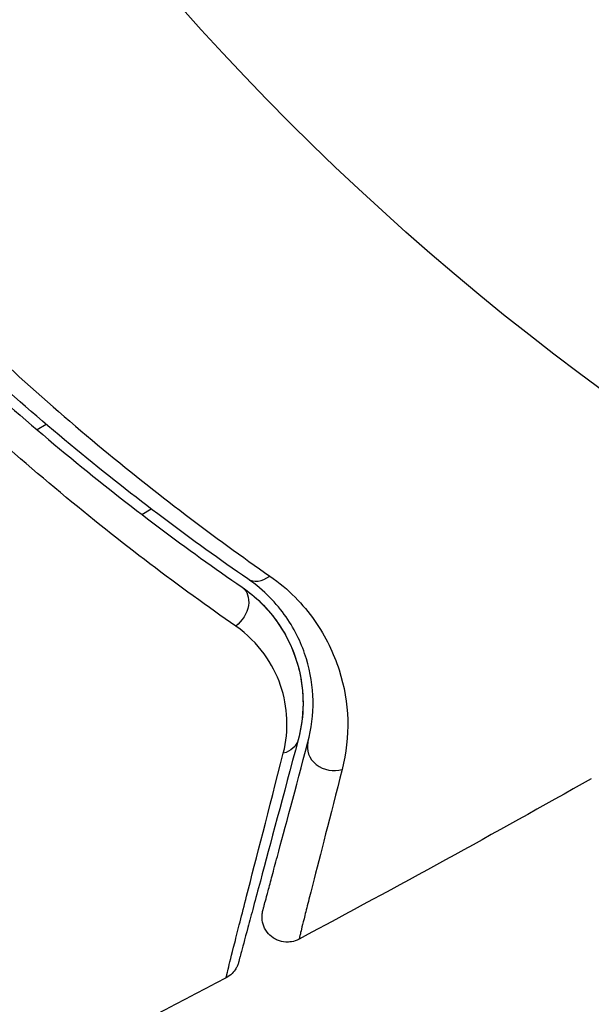
# Model space of a CAD drawing. Units: millimetres. Extents: x -3092 to 3060, y -2531 to 3962.
# Drawn here: x 894 to 906, y 486 to 506 of the extents above; entities that cross this region are included whole.
import ezdxf

# ---------------------------------------------------------------- set-up
doc = ezdxf.new("R2010")
doc.units = ezdxf.units.MM
doc.header["$LTSCALE"] = 20
doc.linetypes.add('HIDDEN', pattern=[9.525, 6.35, -3.175])
for name, color, linetype in [('2d', 230, 'Continuous'), ('EN-Free_Space', 10, 'HIDDEN'), ('EN-Free_Space_Hatch', 10, 'HIDDEN')]:
    doc.layers.add(name, color=color, linetype=linetype)

msp = doc.modelspace()

# ---------------------------------------------------------------- hatches: boundary and pattern name
at = {"layer": 'EN-Free_Space_Hatch'}
h = msp.add_hatch(dxfattribs=at)
h.set_pattern_fill('ANSI31', color=256, scale=100, angle=150)
h.set_pattern_definition([(195, (937.04, 541), (82.175, -306.68), [])])
edge = h.paths.add_edge_path()
edge.add_line((1334.544, 311.498), (2210.27, 1828.3))
edge.add_arc((1344.245, 2328.3), 1000, 330, 510)
edge.add_line((478.219, 2828.3), (-397.507, 1311.498))
edge.add_arc((468.518, 811.498), 1000, 510, 690)

# ---------------------------------------------------------------- linework, layer by layer
at = {"layer": '2d'}
for p, q in [((895.052, 497.706), (895.052, 497.706)), ((894.729, 497.52), (894.546, 497.414)), ((897.12, 496.013), (897.12, 496.013)), ((896.629, 495.729), (896.816, 495.838))]:
    msp.add_line(p, q, dxfattribs=at)
msp.add_circle((937.039, 541), 53, dxfattribs=at)
for centre, major_axis, ratio, start_param, end_param in [((899.017, 494.86), (0.284, 0.412), 0.71706, 3.141593, 4.29116), ((900.413, 491.072), (-0.483, 0.129), 0.858093, 0, 2.20525)]:
    msp.add_ellipse(centre, major_axis=major_axis, ratio=ratio, start_param=start_param, end_param=end_param, dxfattribs=at)
at = {"layer": '2d', "extrusion": (0, 0, -1)}
for centre, major_axis, ratio, start_param, end_param in [((898.336, 493.872), (0.284, 0.412), 0.738794, 0, 2.001711), ((899.254, 491.382), (-0.483, 0.129), 0.819777, 3.141593, 4.110513)]:
    msp.add_ellipse(centre, major_axis=major_axis, ratio=ratio, start_param=start_param, end_param=end_param, dxfattribs=at)
at = {"layer": '2d'}
for points, knots in [([(898.734, 494.449), (897.635, 495.205), (896.486, 496.062), (894.14, 497.998), (892.943, 499.078), (891.734, 500.293)], [0, 0, 0, 0, 0.00561537, 0.00561537, 0.01123074, 0.01123074, 0.01123074, 0.01123074]), ([(892.16, 500.414), (893.373, 499.185), (894.574, 498.094), (896.923, 496.136), (898.072, 495.271), (899.171, 494.506)], [0, 0, 0, 0, 0.00567021, 0.00567021, 0.01134043, 0.01134043, 0.01134043, 0.01134043]), ([(891.592, 500.152), (892.823, 498.914), (894.036, 497.824), (896.393, 495.881), (897.538, 495.029), (898.62, 494.284)], [0, 0, 0, 0, 0.00577336, 0.00577336, 0.01154671, 0.01154671, 0.01154671, 0.01154671]), ([(898.494, 493.51), (897.386, 494.281), (896.215, 495.161), (893.806, 497.165), (892.568, 498.288), (891.311, 499.562)], [0, 0, 0, 0, 0.00590649, 0.00590649, 0.01181297, 0.01181297, 0.01181297, 0.01181297]), ([(899.93, 491.201), (900.003, 491.476), (900.036, 491.752), (900.027, 492.307), (899.984, 492.585), (899.855, 493.002), (899.801, 493.141), (899.668, 493.419), (899.588, 493.557), (899.306, 493.962), (899.064, 494.221), (898.734, 494.449)], [0, 0, 0, 0, 0.001864837, 0.001864837, 0.003729674, 0.003729674, 0.004662092, 0.004662092, 0.00559451, 0.00559451, 0.007459347, 0.007459347, 0.007459347, 0.007459347]), ([(899.171, 494.506), (899.551, 494.242), (899.836, 493.94), (900.172, 493.462), (900.269, 493.298), (900.43, 492.97), (900.496, 492.805), (900.655, 492.31), (900.71, 491.979), (900.729, 491.317), (900.693, 490.988), (900.61, 490.661)], [0, 0, 0, 0, 0.001968794, 0.001968794, 0.002953191, 0.002953191, 0.003937588, 0.003937588, 0.005906382, 0.005906382, 0.007875176, 0.007875176, 0.007875176, 0.007875176]), ([(898.62, 494.284), (898.811, 494.152), (898.965, 494.013), (899.224, 493.73), (899.33, 493.586), (899.595, 493.155), (899.698, 492.875), (899.82, 492.349), (899.839, 492.1), (899.821, 491.643), (899.785, 491.434), (899.737, 491.253)], [0, 0, 0, 0, 0.001140977, 0.001140977, 0.002281954, 0.002281954, 0.004563907, 0.004563907, 0.006845861, 0.006845861, 0.009127814, 0.009127814, 0.009127814, 0.009127814]), ([(898.62, 494.284), (898.896, 494.094), (899.117, 493.869), (899.464, 493.396), (899.593, 493.144), (899.727, 492.751), (899.761, 492.617), (899.811, 492.349), (899.825, 492.215), (899.84, 491.808), (899.812, 491.534), (899.737, 491.253)], [0, 0, 0, 0, 0.001348017, 0.001348017, 0.002696033, 0.002696033, 0.003370042, 0.003370042, 0.00404405, 0.00404405, 0.005392066, 0.005392066, 0.005392066, 0.005392066]), ([(899.44, 490.983), (899.5, 491.217), (899.521, 491.444), (899.501, 491.892), (899.459, 492.114), (899.31, 492.549), (899.203, 492.758), (898.914, 493.156), (898.729, 493.346), (898.494, 493.51)], [0, 0, 0, 0, 0.001256209, 0.001256209, 0.002512418, 0.002512418, 0.003768626, 0.003768626, 0.005024835, 0.005024835, 0.005024835, 0.005024835]), ([(899.737, 491.253), (899.434, 490.123), (899.18, 489.175), (898.935, 488.261), (898.889, 488.091), (898.807, 487.783), (898.769, 487.643), (898.671, 487.277), (898.625, 487.104), (898.585, 486.954), (898.576, 486.922), (898.569, 486.897), (898.568, 486.89), (898.561, 486.866), (898.559, 486.857), (898.553, 486.838), (898.552, 486.831), (898.552, 486.831)], [0, 0, 0, 0, 0.00604989, 0.00604989, 0.00756236, 0.00756236, 0.00907483, 0.00907483, 0.01209978, 0.01209978, 0.01361225, 0.01361225, 0.01512472, 0.01512472, 0.01814967, 0.01814967, 0.02364717, 0.02364717, 0.02364717, 0.02364717]), ([(899.034, 487.859), (899.034, 487.859), (899.036, 487.864), (899.039, 487.878), (899.041, 487.884), (899.045, 487.9), (899.047, 487.907), (899.05, 487.918), (899.051, 487.922), (899.053, 487.93), (899.054, 487.934), (899.067, 487.982), (899.095, 488.085), (899.162, 488.335), (899.189, 488.435), (899.249, 488.662), (899.284, 488.79), (899.472, 489.493), (899.678, 490.261), (899.93, 491.201)], [0.02275047, 0.02275047, 0.02275047, 0.02275047, 0.02787328, 0.02787328, 0.0306606, 0.0306606, 0.03205427, 0.03205427, 0.0327511, 0.0327511, 0.03344793, 0.03344793, 0.03623526, 0.03623526, 0.03762892, 0.03762892, 0.03902259, 0.03902259, 0.04459724, 0.04459724, 0.04459724, 0.04459724]), ([(898.302, 486.518), (898.302, 486.518), (898.304, 486.525), (898.309, 486.544), (898.311, 486.554), (898.316, 486.574), (898.317, 486.578), (898.319, 486.587), (898.32, 486.591), (898.325, 486.611), (898.332, 486.643), (898.369, 486.796), (898.413, 486.97), (898.506, 487.337), (898.541, 487.477), (898.62, 487.787), (898.664, 487.958), (898.901, 488.886), (899.147, 489.846), (899.44, 490.983)], [0.02456002, 0.02456002, 0.02456002, 0.02456002, 0.02999101, 0.02999101, 0.03299011, 0.03299011, 0.03373989, 0.03373989, 0.03448967, 0.03448967, 0.03598922, 0.03598922, 0.03898832, 0.03898832, 0.04048787, 0.04048787, 0.04198742, 0.04198742, 0.04798562, 0.04798562, 0.04798562, 0.04798562]), ([(900.61, 490.661), (900.367, 489.717), (900.17, 488.945), (899.99, 488.237), (899.957, 488.108), (899.899, 487.879), (899.873, 487.778), (899.81, 487.524), (899.784, 487.418), (899.772, 487.366), (899.771, 487.36), (899.769, 487.352), (899.768, 487.348), (899.765, 487.337), (899.763, 487.33), (899.759, 487.314), (899.758, 487.308), (899.754, 487.293), (899.753, 487.288), (899.753, 487.288)], [0, 0, 0, 0, 0.00567223, 0.00567223, 0.00709029, 0.00709029, 0.00850835, 0.00850835, 0.01134447, 0.01134447, 0.0120535, 0.0120535, 0.01276253, 0.01276253, 0.01418058, 0.01418058, 0.0170167, 0.0170167, 0.02223711, 0.02223711, 0.02223711, 0.02223711]), ([(899.753, 487.288), (899.705, 487.263), (899.653, 487.245), (899.563, 487.23), (899.525, 487.228), (899.433, 487.233), (899.378, 487.246), (899.297, 487.279), (899.267, 487.295), (899.194, 487.344), (899.153, 487.382), (899.1, 487.452), (899.082, 487.48), (899.044, 487.559), (899.028, 487.613), (899.017, 487.7), (899.016, 487.733), (899.021, 487.797), (899.026, 487.829), (899.034, 487.859)], [0, 0, 0, 0, 0.0160984, 0.0160984, 0.0273867, 0.0273867, 0.0437913, 0.0437913, 0.0537983, 0.0537983, 0.0702332, 0.0702332, 0.0801032, 0.0801032, 0.0965411, 0.0965411, 0.1063987, 0.1063987, 0.1157817, 0.1157817, 0.1157817, 0.1157817]), ([(898.552, 486.831), (898.546, 486.808), (898.538, 486.786), (898.519, 486.742), (898.508, 486.721), (898.476, 486.667), (898.451, 486.635), (898.387, 486.572), (898.346, 486.542), (898.302, 486.518)], [0, 0, 0, 0, 0.00716492, 0.00716492, 0.01418504, 0.01418504, 0.02611916, 0.02611916, 0.04109674, 0.04109674, 0.04109674, 0.04109674])]:
    msp.add_open_spline(points, degree=3, knots=knots, dxfattribs=at)
for points in [[(905.562, 490.476), (903.638, 489.392), (901.701, 488.329), (899.753, 487.288)], [(898.302, 486.518), (894, 484.251), (889.641, 482.089), (885.232, 480.036)], [(898.302, 486.518), (898.302, 486.518), (898.302, 486.518), (898.302, 486.518)]]:
    msp.add_open_spline(points, degree=3, dxfattribs=at)
at = {"layer": 'EN-Free_Space', "flags": 128}
msp.add_lwpolyline([(1334.544, 311.498), (2210.27, 1828.3, 1), (478.219, 2828.3), (-397.507, 1311.498, 1), (1334.544, 311.498)], format="xyb", close=True, dxfattribs=at)

doc.saveas('drawing.dxf')
